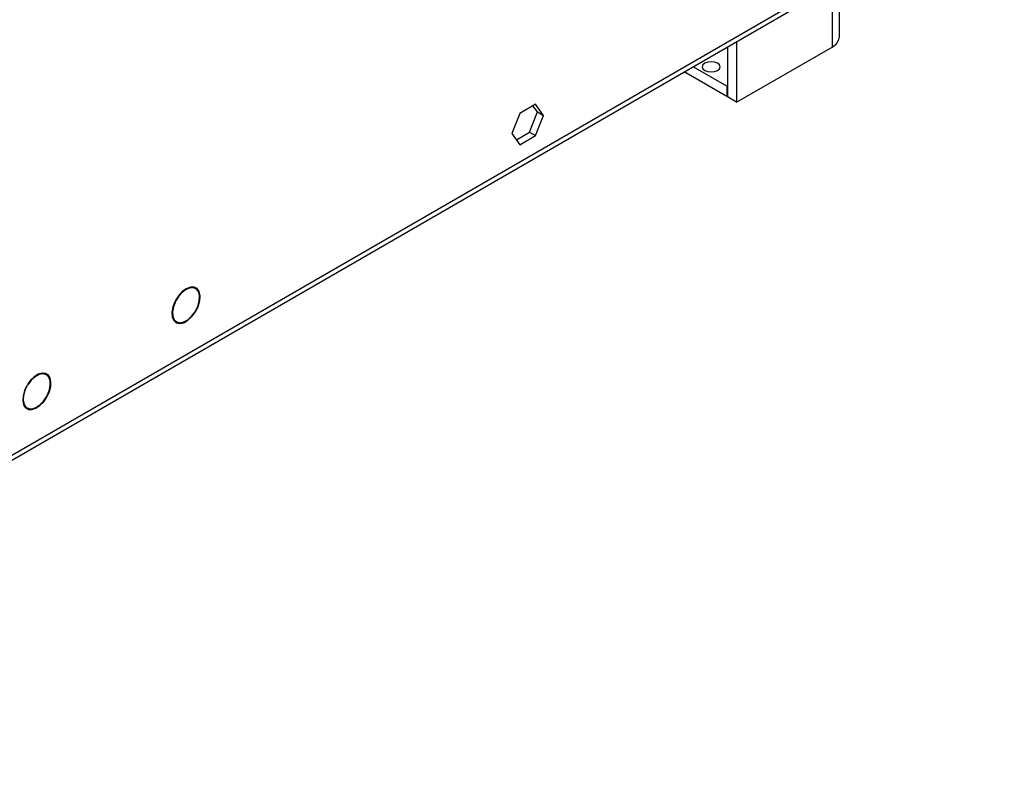
# Model space of a CAD drawing. Units: millimetres. Extents: x 3 to 7353, y 8 to 10403.
# Drawn here: x 4602 to 4835, y 2307 to 2487 of the extents above; entities that cross this region are included whole.
import ezdxf

# ---------------------------------------------------------------- set-up
doc = ezdxf.new("R2010")
doc.units = ezdxf.units.MM
doc.header["$LTSCALE"] = 35

msp = doc.modelspace()

# ---------------------------------------------------------------- linework, layer by layer
at = {"color": 8, "linetype": 'Continuous', "lineweight": 25}
for p, q in [((3670.93, 1847.028), (4835.181, 2519.136)), ((4794.346, 2494.378), (4794.346, 2480.043))]:
    msp.add_line(p, q, dxfattribs=at)
at = {"color": 7, "linetype": 'Continuous', "lineweight": 25}
for p, q in [((3670.205, 1845.425), (4834.456, 2517.533)), ((4796.103, 2482.492), (4796.103, 2495.392)), ((4771.719, 2481.315), (4771.719, 2466.98)), ((4769.597, 2480.091), (4769.597, 2468.205)), ((4771.719, 2466.98), (4794.346, 2480.043)), ((4769.385, 2468.327), (4759.303, 2474.148)), ((4769.385, 2470.777), (4761.424, 2475.372)), ((4769.597, 2470.899), (4769.385, 2470.777)), ((4769.385, 2470.777), (4769.385, 2468.327)), ((4724.079, 2466.47), (4720.364, 2464.325)), ((4725.936, 2463.827), (4724.079, 2466.47)), ((4769.597, 2468.45), (4769.385, 2468.327)), ((4771.719, 2466.98), (4769.597, 2468.205)), ((4720.364, 2464.325), (4718.506, 2459.537)), ((4722.664, 2459.856), (4724.522, 2464.643)), ((4724.522, 2464.643), (4723.481, 2466.125)), ((4724.522, 2464.643), (4725.936, 2463.827)), ((4724.079, 2459.039), (4725.936, 2463.827)), ((4718.506, 2459.537), (4720.364, 2456.894)), ((4719.547, 2458.056), (4722.664, 2459.856)), ((4722.664, 2459.856), (4724.079, 2459.039)), ((4720.364, 2456.894), (4724.079, 2459.039)), ((4643.532, 2422.803), (4642.85, 2423.196)), ((4638.812, 2419.865), (4638.709, 2419.918)), ((4638.712, 2419.923), (4638.812, 2419.865)), ((4638.619, 2419.74), (4638.723, 2419.687)), ((4643.594, 2417.425), (4643.491, 2417.478)), ((4643.494, 2417.483), (4643.594, 2417.425)), ((4638.301, 2415.315), (4638.983, 2414.922)), ((4643.387, 2417.307), (4643.49, 2417.254)), ((4608.177, 2402.392), (4607.495, 2402.786)), ((4603.538, 2399.843), (4603.638, 2399.785)), ((4603.538, 2399.842), (4603.638, 2399.785)), ((4603.757, 2399.982), (4603.657, 2400.04)), ((4608.185, 2397.151), (4608.285, 2397.093)), ((4608.285, 2397.093), (4608.185, 2397.151)), ((4608.383, 2397.269), (4608.283, 2397.327)), ((4602.945, 2394.905), (4603.627, 2394.511))]:
    msp.add_line(p, q, dxfattribs=at)
at = {"color": 7, "linetype": 'Continuous', "lineweight": 25, "flags": 128}
for points in [[(4767.193, 2476.206), (4766.512, 2476.469), (4765.708, 2476.561), (4764.905, 2476.469), (4764.223, 2476.206), (4763.768, 2475.813), (4763.608, 2475.349), (4763.768, 2474.885), (4764.223, 2474.491), (4764.905, 2474.229), (4765.708, 2474.136), (4766.512, 2474.229), (4767.193, 2474.491), (4767.648, 2474.885), (4767.808, 2475.349), (4767.648, 2475.813), (4767.193, 2476.206)], [(4643.594, 2417.425), (4644.193, 2418.672), (4644.54, 2419.935), (4644.605, 2421.106), (4644.383, 2422.085), (4643.893, 2422.787), (4643.177, 2423.153), (4642.297, 2423.15), (4641.327, 2422.78), (4640.351, 2422.073), (4639.453, 2421.091), (4638.709, 2419.918)], [(4643.491, 2417.478), (4644.067, 2418.673), (4644.401, 2419.885), (4644.465, 2421.009), (4644.252, 2421.948), (4643.783, 2422.622), (4643.096, 2422.972), (4642.251, 2422.969), (4641.321, 2422.613), (4640.385, 2421.935), (4639.524, 2420.992), (4638.812, 2419.865)], [(4638.619, 2419.74), (4638.127, 2418.461), (4637.908, 2417.217), (4637.981, 2416.116), (4638.34, 2415.255), (4638.954, 2414.709), (4639.769, 2414.526), (4640.714, 2414.721), (4641.707, 2415.278), (4642.66, 2416.147), (4643.49, 2417.254)], [(4638.723, 2419.687), (4638.255, 2418.465), (4638.048, 2417.277), (4638.12, 2416.227), (4638.465, 2415.405), (4639.051, 2414.884), (4639.83, 2414.708), (4640.732, 2414.894), (4641.68, 2415.423), (4642.592, 2416.252), (4643.387, 2417.307)], [(4608.383, 2397.269), (4608.907, 2398.453), (4609.202, 2399.637), (4609.247, 2400.731), (4609.038, 2401.652), (4608.59, 2402.33), (4607.937, 2402.712), (4607.13, 2402.771), (4606.23, 2402.501), (4605.304, 2401.924), (4604.424, 2401.082), (4603.657, 2400.04)], [(4608.283, 2397.327), (4608.821, 2398.575), (4609.092, 2399.812), (4609.071, 2400.924), (4608.759, 2401.809), (4608.186, 2402.387), (4607.403, 2402.605), (4606.483, 2402.441), (4605.51, 2401.913), (4604.572, 2401.067), (4603.757, 2399.982)], [(4603.538, 2399.843), (4602.961, 2398.626), (4602.622, 2397.395), (4602.551, 2396.251), (4602.753, 2395.285), (4603.211, 2394.577), (4603.888, 2394.185), (4604.729, 2394.14), (4605.666, 2394.447), (4606.622, 2395.079), (4607.519, 2395.986), (4608.285, 2397.093)], [(4603.638, 2399.785), (4603.085, 2398.619), (4602.761, 2397.44), (4602.692, 2396.344), (4602.885, 2395.419), (4603.324, 2394.741), (4603.973, 2394.365), (4604.779, 2394.322), (4605.676, 2394.615), (4606.592, 2395.221), (4607.451, 2396.09), (4608.185, 2397.151)]]:
    msp.add_lwpolyline(points, dxfattribs=at)
at = {"color": 7, "linetype": 'Continuous', "lineweight": 25}
msp.add_arc((4793.101, 2482.791), 3.018, 294.3745, 354.30526, dxfattribs=at)

doc.saveas('drawing.dxf')
